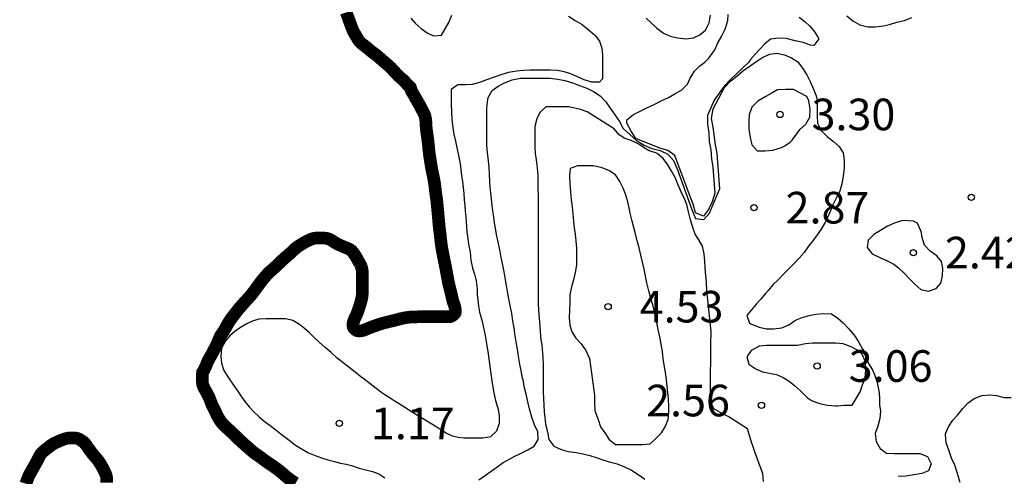
# Model space of a CAD drawing. Units: metres. Extents: x 577144 to 577494, y 4796290 to 4796540.
# Drawn here: x 577393 to 577417, y 4796364 to 4796375 of the extents above; entities that cross this region are included whole.
import ezdxf

# ---------------------------------------------------------------- set-up
doc = ezdxf.new("R2010")
doc.units = ezdxf.units.M
for name, color, linetype in [('020104', 34, 'Continuous'), ('020204', 9, 'Continuous'), ('020308', 9, 'Continuous')]:
    doc.layers.add(name, color=color, linetype=linetype)
doc.layers.add('050106', color=5, linetype='Continuous', lineweight=30)
doc.styles.add('ARIAL', font='ARIAL.TTF', dxfattribs={"height": 1})

# ---------------------------------------------------------------- blocks, each defined once
blk = doc.blocks.new('COTAPU')
blk.add_circle((0, 0), 0.075)

msp = doc.modelspace()

# ---------------------------------------------------------------- linework, layer by layer
at = {"layer": '020104', "flags": 128}
for points, elevation in [([(577411.679, 4796374.845), (577411.815, 4796374.741), (577411.935, 4796374.629), (577412.055, 4796374.485), (577412.143, 4796374.325), (577412.031, 4796374.173), (577411.951, 4796374.181), (577411.775, 4796374.237), (577411.583, 4796374.277), (577411.399, 4796374.325), (577411.367, 4796374.333), (577411.183, 4796374.341), (577410.999, 4796374.317), (577410.855, 4796374.205), (577410.751, 4796374.093), (577410.639, 4796373.973), (577410.527, 4796373.837), (577410.485, 4796373.775), (577410.197, 4796373.502), (577410.041, 4796373.355), (577409.897, 4796373.207), (577409.665, 4796372.875), (577409.501, 4796372.505), (577409.507, 4796372.301), (577409.537, 4796372.097), (577409.539, 4796371.889), (577409.585, 4796371.691), (577409.595, 4796371.483), (577409.633, 4796371.281), (577409.677, 4796370.661), (577409.615, 4796370.461), (577409.531, 4796370.277), (577409.405, 4796370.119), (577409.221, 4796370.201), (577409.167, 4796370.401), (577409.091, 4796370.589), (577408.725, 4796371.561), (577408.563, 4796371.681), (577408.369, 4796371.735), (577407.801, 4796371.961), (577407.693, 4796372.133), (577407.585, 4796372.329), (577407.591, 4796372.405), (577407.743, 4796372.533), (577408.063, 4796372.693), (577408.239, 4796372.773), (577408.407, 4796372.853), (577408.575, 4796372.933), (577408.727, 4796373.021), (577408.895, 4796373.117), (577409.031, 4796373.253), (577409.095, 4796373.397), (577409.191, 4796373.557), (577409.311, 4796373.677), (577409.439, 4796373.773), (577409.527, 4796373.861), (577409.575, 4796373.925), (577409.679, 4796374.069), (577409.751, 4796374.229), (577409.839, 4796374.381), (577409.903, 4796374.525), (577409.935, 4796374.605), (577409.983, 4796374.765), (577409.991, 4796374.909)], 1), ([(577406.207, 4796374.869), (577406.359, 4796374.765), (577406.527, 4796374.669), (577406.663, 4796374.557), (577406.815, 4796374.429), (577406.839, 4796374.405), (577406.943, 4796374.269), (577406.999, 4796374.109), (577407.007, 4796373.941), (577407.007, 4796373.757), (577407.007, 4796373.573), (577407.007, 4796373.381), (577406.943, 4796373.301), (577406.759, 4796373.301), (577406.575, 4796373.357), (577406.399, 4796373.437), (577406.263, 4796373.501), (577406.103, 4796373.541), (577405.943, 4796373.573), (577405.767, 4796373.581), (577405.607, 4796373.581), (577405.447, 4796373.581), (577405.295, 4796373.581), (577405.135, 4796373.573), (577404.967, 4796373.557), (577404.783, 4796373.525), (577404.623, 4796373.485), (577404.463, 4796373.429), (577404.279, 4796373.365), (577404.095, 4796373.293), (577403.919, 4796373.245), (577403.759, 4796373.237), (577403.575, 4796373.237), (577403.415, 4796373.125), (577403.415, 4796372.933), (577403.415, 4796372.773), (577403.423, 4796372.605), (577403.431, 4796372.421), (577403.439, 4796372.349), (577403.455, 4796372.213), (577403.479, 4796372.069), (577403.519, 4796371.901), (577403.559, 4796371.709), (577403.583, 4796371.597), (577403.607, 4796371.477), (577403.631, 4796371.357), (577403.647, 4796371.221), (577403.663, 4796371.085), (577403.687, 4796370.941), (577403.703, 4796370.797), (577403.719, 4796370.653), (577403.727, 4796370.509), (577403.743, 4796370.373), (577403.751, 4796370.237), (577403.767, 4796370.109), (577403.775, 4796369.981), (577403.783, 4796369.869), (577403.791, 4796369.749), (577403.807, 4796369.645), (577403.831, 4796369.453), (577403.871, 4796369.261), (577403.887, 4796369.077), (577403.927, 4796368.885), (577403.975, 4796368.741), (577404.015, 4796368.581), (577404.039, 4796368.397), (577404.039, 4796368.261), (577404.055, 4796368.125), (577404.071, 4796367.981), (577404.095, 4796367.837), (577404.111, 4796367.765), (577404.151, 4796367.621), (577404.167, 4796367.549), (577404.199, 4796367.397), (577404.231, 4796367.245), (577404.255, 4796367.085), (577404.287, 4796366.909), (577404.311, 4796366.733), (577404.335, 4796366.549), (577404.359, 4796366.373), (577404.383, 4796366.213), (577404.407, 4796366.061), (577404.431, 4796365.925), (577404.471, 4796365.741), (577404.527, 4796365.565), (577404.559, 4796365.389), (577404.559, 4796365.205), (577404.551, 4796365.173), (577404.495, 4796365.013), (577404.351, 4796364.885), (577404.175, 4796364.853), (577404.031, 4796364.853), (577403.855, 4796364.853), (577403.719, 4796364.853), (577403.583, 4796364.869), (577403.447, 4796364.901), (577403.303, 4796364.965), (577403.151, 4796365.061), (577402.999, 4796365.157), (577402.839, 4796365.253), (577402.671, 4796365.357), (577402.583, 4796365.413), (577402.495, 4796365.469), (577402.407, 4796365.525), (577402.319, 4796365.581), (577402.231, 4796365.629), (577402.063, 4796365.733), (577401.991, 4796365.781), (577401.847, 4796365.877), (577401.775, 4796365.925), (577401.639, 4796366.029), (577401.495, 4796366.141), (577401.351, 4796366.253), (577401.271, 4796366.309), (577401.143, 4796366.413), (577400.999, 4796366.525), (577400.855, 4796366.637), (577400.703, 4796366.757), (577400.567, 4796366.885), (577400.431, 4796367.005), (577400.295, 4796367.117), (577400.167, 4796367.237), (577400.055, 4796367.349), (577399.935, 4796367.453), (577399.815, 4796367.549), (577399.663, 4796367.645), (577399.495, 4796367.685), (577399.335, 4796367.685), (577399.184, 4796367.685), (577399.024, 4796367.685), (577398.864, 4796367.677), (577398.72, 4796367.637), (577398.568, 4796367.565), (577398.416, 4796367.477), (577398.28, 4796367.381), (577398.168, 4796367.277), (577398.064, 4796367.157), (577397.968, 4796366.989), (577397.952, 4796366.797), (577397.968, 4796366.629), (577398.024, 4796366.453), (577398.064, 4796366.389), (577398.151, 4796366.261), (577398.239, 4796366.133), (577398.327, 4796365.997), (577398.423, 4796365.853), (577398.519, 4796365.717), (577398.623, 4796365.597), (577398.735, 4796365.477), (577398.855, 4796365.365), (577398.983, 4796365.253), (577399.119, 4796365.149), (577399.263, 4796365.037), (577399.415, 4796364.917), (577399.575, 4796364.805), (577399.727, 4796364.685), (577399.879, 4796364.589), (577400.031, 4796364.501), (577400.191, 4796364.437), (577400.343, 4796364.381), (577400.495, 4796364.333), (577400.647, 4796364.293), (577400.791, 4796364.253), (577400.927, 4796364.229), (577401.055, 4796364.197), (577401.231, 4796364.141), (577401.391, 4796364.101), (577401.551, 4796364.061), (577401.703, 4796364.005), (577401.847, 4796363.909)], 1), ([(577402.464, 4796374.821), (577402.568, 4796374.701), (577402.704, 4796374.573), (577402.848, 4796374.469), (577403, 4796374.397), (577403.192, 4796374.413), (577403.28, 4796374.565), (577403.36, 4796374.717), (577403.432, 4796374.893)], 1), ([(577408.05, 4796374.821), (577408.176, 4796374.699), (577408.303, 4796374.584), (577408.459, 4796374.466), (577408.614, 4796374.393), (577408.79, 4796374.355), (577408.988, 4796374.331), (577409.169, 4796374.352), (577409.324, 4796374.422), (577409.452, 4796374.537), (577409.541, 4796374.711), (577409.571, 4796374.891)], 2), ([(577412.814, 4796374.872), (577412.953, 4796374.752), (577413.117, 4796374.658), (577413.31, 4796374.614), (577413.491, 4796374.614), (577413.684, 4796374.634), (577413.827, 4796374.671), (577414, 4796374.721), (577414.18, 4796374.762), (577414.352, 4796374.834)], 2), ([(577404.072, 4796363.861), (577404.236, 4796363.972), (577404.371, 4796364.069), (577404.501, 4796364.165), (577404.656, 4796364.27), (577404.754, 4796364.327), (577404.911, 4796364.413), (577405.066, 4796364.489), (577405.239, 4796364.569), (577405.391, 4796364.659), (577405.482, 4796364.818), (577405.474, 4796364.999), (577405.399, 4796365.168), (577405.337, 4796365.351), (577405.289, 4796365.513), (577405.246, 4796365.681), (577405.203, 4796365.866), (577405.161, 4796366.046), (577405.124, 4796366.224), (577405.115, 4796366.271), (577405.084, 4796366.45), (577405.05, 4796366.607), (577405.016, 4796366.795), (577404.992, 4796366.964), (577404.965, 4796367.135), (577404.941, 4796367.282), (577404.912, 4796367.471), (577404.886, 4796367.633), (577404.858, 4796367.805), (577404.828, 4796367.961), (577404.788, 4796368.154), (577404.755, 4796368.334), (577404.731, 4796368.472), (577404.707, 4796368.608), (577404.675, 4796368.796), (577404.642, 4796368.959), (577404.607, 4796369.141), (577404.581, 4796369.28), (577404.541, 4796369.468), (577404.505, 4796369.641), (577404.471, 4796369.825), (577404.448, 4796369.96), (577404.428, 4796370.105), (577404.41, 4796370.248), (577404.386, 4796370.442), (577404.365, 4796370.606), (577404.348, 4796370.801), (577404.339, 4796370.938), (577404.327, 4796371.117), (577404.317, 4796371.274), (577404.303, 4796371.439), (577404.281, 4796371.624), (577404.266, 4796371.809), (577404.264, 4796371.981), (577404.264, 4796372.165), (577404.264, 4796372.321), (577404.264, 4796372.483), (577404.266, 4796372.677), (577404.279, 4796372.831), (577404.295, 4796372.935), (577404.39, 4796373.098), (577404.534, 4796373.202), (577404.687, 4796373.282), (577404.868, 4796373.356), (577405.062, 4796373.393), (577405.23, 4796373.396), (577405.427, 4796373.396), (577405.577, 4796373.396), (577405.763, 4796373.393), (577405.951, 4796373.372), (577406.114, 4796373.34), (577406.302, 4796373.281), (577406.466, 4796373.223), (577406.64, 4796373.155), (577406.795, 4796373.076), (577406.959, 4796372.972), (577407.089, 4796372.829), (577407.194, 4796372.684), (577407.303, 4796372.527), (577407.415, 4796372.366), (577407.504, 4796372.199), (577407.663, 4796372.055), (577407.817, 4796371.915), (577408.001, 4796371.801), (577408.185, 4796371.721), (577408.381, 4796371.679), (577408.565, 4796371.591), (577408.695, 4796371.439), (577408.787, 4796371.241), (577409.141, 4796370.251), (577409.215, 4796370.065), (577409.417, 4796370.037), (577409.547, 4796370.191), (577409.709, 4796370.571), (577409.793, 4796370.765), (577409.747, 4796371.395), (577409.733, 4796371.607), (577409.693, 4796371.815), (577409.641, 4796372.233), (577409.601, 4796372.433), (577409.637, 4796372.669), (577409.909, 4796373.175), (577410.053, 4796373.325), (577410.209, 4796373.453), (577410.338, 4796373.563), (577410.698, 4796373.811), (577410.795, 4796373.874), (577410.974, 4796373.96), (577411.151, 4796373.987), (577411.33, 4796373.951), (577411.494, 4796373.877), (577411.644, 4796373.781), (577411.761, 4796373.632), (577411.86, 4796373.473), (577411.943, 4796373.319), (577412.018, 4796373.135), (577412.08, 4796372.972), (577412.106, 4796372.876), (577412.11, 4796372.698), (577412.109, 4796372.501), (577412.118, 4796372.323), (577412.2, 4796372.153), (577412.34, 4796372.011), (577412.493, 4796371.89), (577412.629, 4796371.77), (577412.724, 4796371.622), (577412.746, 4796371.442), (577412.745, 4796371.266), (577412.72, 4796371.072), (577412.694, 4796370.883), (577412.644, 4796370.71), (577412.559, 4796370.546), (577412.475, 4796370.391), (577412.438, 4796370.283), (577412.366, 4796370.118), (577412.29, 4796369.962), (577412.205, 4796369.81), (577412.109, 4796369.672), (577412.001, 4796369.531), (577411.901, 4796369.403), (577411.799, 4796369.257), (577411.678, 4796369.122), (577411.554, 4796368.984), (577411.428, 4796368.857), (577411.301, 4796368.736), (577411.18, 4796368.611), (577411.059, 4796368.494), (577410.94, 4796368.356), (577410.882, 4796368.286), (577410.77, 4796368.15), (577410.661, 4796368.03), (577410.538, 4796367.889), (577410.44, 4796367.758), (577410.5, 4796367.583), (577410.548, 4796367.559), (577410.727, 4796367.481), (577410.9, 4796367.444), (577411.072, 4796367.444), (577411.268, 4796367.468), (577411.432, 4796367.54), (577411.59, 4796367.647), (577411.754, 4796367.714), (577411.918, 4796367.765), (577412.075, 4796367.794), (577412.258, 4796367.809), (577412.444, 4796367.8), (577412.595, 4796367.699), (577412.721, 4796367.586), (577412.859, 4796367.448), (577413.007, 4796367.261), (577413.084, 4796367.14), (577413.177, 4796366.976), (577413.221, 4796366.904), (577413.32, 4796366.641), (577413.43, 4796366.454), (577413.468, 4796366.36), (577413.529, 4796366.174), (577413.573, 4796365.97), (577413.589, 4796365.822), (577413.584, 4796365.641), (577413.606, 4796365.491), (577413.597, 4796365.313), (577413.543, 4796365.133), (577413.484, 4796364.957), (577413.506, 4796364.772), (577413.603, 4796364.605), (577413.75, 4796364.495), (577413.931, 4796364.483), (577414.12, 4796364.483), (577414.319, 4796364.483), (577414.515, 4796364.483), (577414.54, 4796364.483), (577414.724, 4796364.414), (577414.813, 4796364.242), (577414.746, 4796364.074), (577414.588, 4796364.01), (577414.408, 4796363.977), (577414.212, 4796363.946), (577414.032, 4796363.943)], 2), ([(577410.831, 4796363.821), (577410.815, 4796364.013), (577410.751, 4796364.181), (577410.687, 4796364.349), (577410.631, 4796364.501), (577410.583, 4796364.669), (577410.559, 4796364.733), (577410.503, 4796364.909), (577410.455, 4796365.069), (577409.991, 4796365.365), (577409.823, 4796365.453), (577409.655, 4796365.549), (577409.575, 4796365.717), (577409.575, 4796365.909), (577409.575, 4796366.069), (577409.575, 4796366.253), (577409.575, 4796366.437), (577409.583, 4796366.629), (577409.583, 4796366.789), (577409.583, 4796366.965), (577409.583, 4796367.149), (577409.591, 4796367.317), (577409.591, 4796367.389), (577409.487, 4796368.349), (577409.479, 4796368.541), (577409.463, 4796368.709), (577409.447, 4796368.893), (577409.439, 4796369.053), (577409.423, 4796369.221), (577409.383, 4796369.405), (577409.295, 4796369.557), (577409.207, 4796369.693), (577409.159, 4796369.853), (577409.103, 4796370.029), (577409.055, 4796370.221), (577409.015, 4796370.397), (577408.951, 4796370.549), (577408.871, 4796370.709), (577408.799, 4796370.877), (577408.735, 4796371.037), (577408.639, 4796371.205), (577408.543, 4796371.357), (577408.447, 4796371.493), (577408.311, 4796371.605), (577408.279, 4796371.621), (577408.119, 4796371.669), (577407.999, 4796371.741), (577407.871, 4796371.829), (577407.695, 4796371.917), (577407.527, 4796371.973), (577407.399, 4796372.061), (577407.287, 4796372.189), (577406.645, 4796372.594), (577406.485, 4796372.65), (577406.215, 4796372.717), (577406.039, 4796372.717), (577405.847, 4796372.717), (577405.663, 4796372.717), (577405.527, 4796372.581), (577405.455, 4796372.429), (577405.407, 4796372.245), (577405.407, 4796372.133), (577405.407, 4796371.957), (577405.407, 4796371.765), (577405.415, 4796371.605), (577405.439, 4796371.453), (577405.463, 4796371.269), (577405.479, 4796371.077), (577405.479, 4796370.885), (577405.479, 4796370.749), (577405.487, 4796370.613), (577405.487, 4796370.413), (577405.487, 4796370.269), (577405.487, 4796370.101), (577405.487, 4796369.933), (577405.487, 4796369.781), (577405.487, 4796369.621), (577405.487, 4796369.421), (577405.487, 4796369.245), (577405.487, 4796369.077), (577405.487, 4796368.909), (577405.487, 4796368.741), (577405.487, 4796368.573), (577405.487, 4796368.397), (577405.487, 4796368.197), (577405.487, 4796368.045), (577405.495, 4796367.877), (577405.511, 4796367.701), (577405.519, 4796367.597), (577405.527, 4796367.493), (577405.535, 4796367.389), (577405.543, 4796367.277), (577405.551, 4796367.173), (577405.567, 4796367.069), (577405.575, 4796366.965), (577405.583, 4796366.869), (577405.591, 4796366.765), (577405.599, 4796366.589), (577405.599, 4796366.397), (577405.599, 4796366.197), (577405.599, 4796366.021), (577405.599, 4796365.949), (577405.607, 4796365.789), (577405.615, 4796365.629), (577405.623, 4796365.477), (577405.639, 4796365.341), (577405.655, 4796365.181), (577405.703, 4796364.997), (577405.735, 4796364.821), (577405.855, 4796364.661), (577406.031, 4796364.581), (577406.199, 4796364.533), (577406.383, 4796364.509), (577406.543, 4796364.477), (577406.711, 4796364.437), (577406.863, 4796364.389), (577407.015, 4796364.333), (577407.167, 4796364.285), (577407.359, 4796364.237), (577407.535, 4796364.173), (577407.703, 4796364.093), (577407.855, 4796363.989), (577408.015, 4796363.877)], 3), ([(577415.5, 4796363.796), (577415.446, 4796363.98), (577415.437, 4796364.009), (577415.428, 4796364.038), (577415.371, 4796364.21), (577415.293, 4796364.375), (577415.229, 4796364.564), (577415.168, 4796364.741), (577415.151, 4796364.931), (577415.152, 4796364.952), (577415.228, 4796365.118), (577415.328, 4796365.273), (577415.444, 4796365.402), (577415.568, 4796365.553), (577415.691, 4796365.688), (577415.834, 4796365.793), (577416.012, 4796365.864), (577416.195, 4796365.876), (577416.364, 4796365.859), (577416.546, 4796365.813), (577416.713, 4796365.812)], 2)]:
    msp.add_lwpolyline(points, dxfattribs=dict(at, elevation=elevation))
for points, elevation in [([(577411.468, 4796371.873), (577411.515, 4796371.925), (577411.703, 4796372.181), (577411.835, 4796372.306), (577411.935, 4796372.469), (577411.943, 4796372.661), (577411.911, 4796372.853), (577411.863, 4796372.957), (577411.543, 4796373.125), (577411.351, 4796373.125), (577411.167, 4796373.117), (577411.015, 4796373.029), (577410.889, 4796372.961), (577410.695, 4796372.845), (577410.559, 4796372.709), (577410.495, 4796372.525), (577410.487, 4796372.357), (577410.487, 4796372.181), (577410.519, 4796371.989), (577410.559, 4796371.813), (577410.679, 4796371.669), (577410.871, 4796371.669), (577411.055, 4796371.685), (577411.256, 4796371.751), (577411.34, 4796371.788)], 3), ([(577408.588, 4796365.59), (577408.578, 4796365.786), (577408.524, 4796366.306), (577408.518, 4796366.356), (577408.484, 4796366.55), (577408.452, 4796366.734), (577408.432, 4796366.908), (577408.406, 4796367.08), (577408.37, 4796367.256), (577408.334, 4796367.432), (577408.302, 4796367.592), (577408.278, 4796367.696), (577408.242, 4796367.852), (577408.202, 4796368.014), (577408.162, 4796368.168), (577408.11, 4796368.348), (577408.062, 4796368.536), (577408.03, 4796368.694), (577407.998, 4796368.858), (577407.96, 4796369.03), (577407.92, 4796369.196), (577407.88, 4796369.364), (577407.836, 4796369.532), (577407.794, 4796369.696), (577407.752, 4796369.852), (577407.718, 4796370), (577407.67, 4796370.192), (577407.652, 4796370.28), (577407.614, 4796370.456), (577407.566, 4796370.614), (577407.508, 4796370.77), (577407.424, 4796370.942), (577407.318, 4796371.1), (577407.162, 4796371.202), (577406.982, 4796371.27), (577406.788, 4796371.316), (577406.596, 4796371.316), (577406.418, 4796371.316), (577406.244, 4796371.254), (577406.228, 4796371.076), (577406.234, 4796370.894), (577406.252, 4796370.696), (577406.27, 4796370.506), (577406.29, 4796370.342), (577406.306, 4796370.186), (577406.326, 4796369.996), (577406.342, 4796369.844), (577406.36, 4796369.688), (577406.376, 4796369.536), (577406.39, 4796369.358), (577406.392, 4796369.162), (577406.39, 4796368.966), (577406.366, 4796368.782), (577406.32, 4796368.61), (577406.274, 4796368.44), (577406.238, 4796368.254), (577406.238, 4796368.064), (577406.226, 4796367.892), (577406.218, 4796367.708), (577406.238, 4796367.532), (577406.284, 4796367.376), (577406.376, 4796367.222), (577406.504, 4796367.092), (577406.614, 4796366.932), (577406.701, 4796366.738), (577406.824, 4796365.872), (577406.824, 4796365.688), (577406.83, 4796365.504), (577406.836, 4796365.476), (577406.906, 4796365.296), (577406.964, 4796365.116), (577407.066, 4796364.976), (577407.172, 4796364.82), (577407.318, 4796364.702), (577407.494, 4796364.696), (577407.628, 4796364.696), (577407.954, 4796364.698), (577408.142, 4796364.714), (577408.27, 4796364.836), (577408.408, 4796364.974), (577408.5, 4796365.116), (577408.566, 4796365.292), (577408.588, 4796365.468)], 4), ([(577414.034, 4796368.892), (577414.177, 4796368.76), (577414.291, 4796368.636), (577414.424, 4796368.501), (577414.567, 4796368.38), (577414.75, 4796368.337), (577414.929, 4796368.404), (577415.044, 4796368.531), (577415.085, 4796368.706), (577415.093, 4796368.877), (577415.059, 4796369.044), (577414.946, 4796369.176), (577414.787, 4796369.285), (577414.652, 4796369.433), (577414.594, 4796369.637), (577414.583, 4796369.734), (577414.488, 4796369.951), (577414.39, 4796370.002), (577414.139, 4796370.015), (577413.958, 4796369.963), (577413.778, 4796369.883), (577413.613, 4796369.781), (577413.449, 4796369.685), (577413.314, 4796369.551), (577413.291, 4796369.376), (577413.413, 4796369.225), (577413.592, 4796369.137), (577413.755, 4796369.07), (577413.925, 4796368.981)], 2), ([(577410.703, 4796367.021), (577410.543, 4796366.933), (577410.439, 4796366.781), (577410.487, 4796366.605), (577410.647, 4796366.493), (577410.807, 4796366.421), (577410.975, 4796366.389), (577411.143, 4796366.357), (577411.303, 4796366.293), (577411.439, 4796366.205), (577411.567, 4796366.101), (577411.711, 4796365.973), (577411.735, 4796365.949), (577411.751, 4796365.933), (577411.879, 4796365.805), (577411.975, 4796365.741), (577412.159, 4796365.669), (577412.351, 4796365.629), (577412.543, 4796365.621), (577412.591, 4796365.621), (577412.751, 4796365.629), (577412.935, 4796365.629), (577413.127, 4796365.949), (577413.183, 4796366.117), (577413.247, 4796366.277), (577413.263, 4796366.469), (577413.255, 4796366.653), (577413.183, 4796366.829), (577413.063, 4796366.941), (577412.911, 4796367.021), (577412.727, 4796367.085), (577412.551, 4796367.101), (577412.359, 4796367.101), (577412.175, 4796367.101), (577411.999, 4796367.101), (577411.831, 4796367.085), (577411.639, 4796367.053), (577411.463, 4796367.053), (577411.271, 4796367.053), (577411.103, 4796367.053), (577410.903, 4796367.053), (577410.727, 4796367.037)], 3)]:
    msp.add_lwpolyline(points, close=True, dxfattribs=dict(at, elevation=elevation))
at = {"layer": '050106', "const_width": 0.3, "flags": 128}
for points in [[(577400.93, 4796374.956), (577400.943, 4796374.918), (577400.956, 4796374.879), (577400.969, 4796374.841), (577400.982, 4796374.805), (577400.994, 4796374.771), (577401.006, 4796374.738), (577401.018, 4796374.706), (577401.03, 4796374.675), (577401.041, 4796374.645), (577401.052, 4796374.614), (577401.064, 4796374.583), (577401.076, 4796374.553), (577401.09, 4796374.523), (577401.104, 4796374.495), (577401.119, 4796374.468), (577401.133, 4796374.442), (577401.148, 4796374.418), (577401.161, 4796374.395), (577401.174, 4796374.374), (577401.186, 4796374.353), (577401.198, 4796374.332), (577401.21, 4796374.312), (577401.223, 4796374.292), (577401.237, 4796374.273), (577401.251, 4796374.256), (577401.267, 4796374.239), (577401.283, 4796374.224), (577401.3, 4796374.21), (577401.318, 4796374.197), (577401.336, 4796374.182), (577401.355, 4796374.168), (577401.375, 4796374.152), (577401.396, 4796374.135), (577401.417, 4796374.119), (577401.438, 4796374.102), (577401.459, 4796374.085), (577401.479, 4796374.068), (577401.499, 4796374.051), (577401.52, 4796374.033), (577401.542, 4796374.015), (577401.565, 4796373.998), (577401.589, 4796373.98), (577401.614, 4796373.962), (577401.638, 4796373.943), (577401.663, 4796373.925), (577401.686, 4796373.905), (577401.709, 4796373.885), (577401.732, 4796373.865), (577401.755, 4796373.845), (577401.778, 4796373.824), (577401.801, 4796373.804), (577401.825, 4796373.784), (577401.851, 4796373.763), (577401.877, 4796373.74), (577401.904, 4796373.717), (577401.932, 4796373.693), (577401.958, 4796373.668), (577401.984, 4796373.644), (577402.007, 4796373.619), (577402.03, 4796373.595), (577402.053, 4796373.57), (577402.076, 4796373.545), (577402.099, 4796373.52), (577402.123, 4796373.495), (577402.146, 4796373.471), (577402.169, 4796373.447), (577402.193, 4796373.425), (577402.217, 4796373.403), (577402.241, 4796373.383), (577402.265, 4796373.363), (577402.287, 4796373.343), (577402.307, 4796373.323), (577402.326, 4796373.302), (577402.344, 4796373.283), (577402.36, 4796373.264), (577402.375, 4796373.247), (577402.389, 4796373.232), (577402.417, 4796373.207), (577402.439, 4796373.189), (577402.453, 4796373.171), (577402.463, 4796373.144), (577402.468, 4796373.109), (577402.482, 4796373.08), (577402.494, 4796373.059), (577402.509, 4796373.036), (577402.524, 4796373.009), (577402.541, 4796372.978)], [(577402.541, 4796372.978), (577402.561, 4796372.944), (577402.571, 4796372.926), (577402.582, 4796372.907), (577402.593, 4796372.887), (577402.604, 4796372.868), (577402.615, 4796372.848), (577402.627, 4796372.828), (577402.639, 4796372.809), (577402.651, 4796372.789), (577402.663, 4796372.769), (577402.674, 4796372.749), (577402.685, 4796372.728), (577402.696, 4796372.707), (577402.706, 4796372.685), (577402.717, 4796372.664), (577402.727, 4796372.644), (577402.738, 4796372.624), (577402.748, 4796372.605), (577402.759, 4796372.586), (577402.769, 4796372.566), (577402.778, 4796372.546), (577402.787, 4796372.525), (577402.794, 4796372.502), (577402.801, 4796372.479), (577402.806, 4796372.455), (577402.811, 4796372.429), (577402.815, 4796372.403), (577402.817, 4796372.376), (577402.819, 4796372.347), (577402.82, 4796372.315), (577402.821, 4796372.283), (577402.824, 4796372.248), (577402.827, 4796372.213), (577402.831, 4796372.176), (577402.835, 4796372.14), (577402.84, 4796372.104), (577402.846, 4796372.067), (577402.851, 4796372.029), (577402.857, 4796371.989), (577402.862, 4796371.948), (577402.868, 4796371.905), (577402.873, 4796371.859), (577402.878, 4796371.812), (577402.883, 4796371.763), (577402.887, 4796371.713), (577402.893, 4796371.664), (577402.898, 4796371.617), (577402.904, 4796371.573), (577402.91, 4796371.531), (577402.917, 4796371.491), (577402.923, 4796371.451), (577402.929, 4796371.411), (577402.935, 4796371.371), (577402.941, 4796371.331), (577402.948, 4796371.291), (577402.955, 4796371.25), (577402.963, 4796371.209), (577402.971, 4796371.169), (577402.98, 4796371.128), (577402.989, 4796371.087), (577402.997, 4796371.047), (577403.005, 4796371.006), (577403.013, 4796370.965), (577403.02, 4796370.923), (577403.026, 4796370.881), (577403.032, 4796370.839), (577403.037, 4796370.796), (577403.042, 4796370.754), (577403.046, 4796370.712), (577403.051, 4796370.672), (577403.057, 4796370.632), (577403.062, 4796370.593), (577403.068, 4796370.555), (577403.073, 4796370.518), (577403.078, 4796370.481), (577403.082, 4796370.442), (577403.086, 4796370.4), (577403.09, 4796370.356), (577403.095, 4796370.31), (577403.099, 4796370.262), (577403.104, 4796370.213), (577403.109, 4796370.162), (577403.113, 4796370.109), (577403.118, 4796370.056), (577403.122, 4796370.002), (577403.127, 4796369.95), (577403.131, 4796369.901), (577403.136, 4796369.855), (577403.141, 4796369.813), (577403.146, 4796369.774), (577403.151, 4796369.737), (577403.155, 4796369.702), (577403.159, 4796369.668), (577403.163, 4796369.635), (577403.166, 4796369.6), (577403.17, 4796369.564), (577403.175, 4796369.527), (577403.179, 4796369.49), (577403.183, 4796369.455), (577403.188, 4796369.42)], [(577401.253, 4796368.988), (577401.242, 4796369.008), (577401.23, 4796369.028), (577401.219, 4796369.048), (577401.208, 4796369.069), (577401.196, 4796369.09), (577401.184, 4796369.112), (577401.171, 4796369.134), (577401.158, 4796369.156), (577401.144, 4796369.178), (577401.13, 4796369.2), (577401.115, 4796369.223), (577401.099, 4796369.245), (577401.082, 4796369.267), (577401.064, 4796369.288), (577401.044, 4796369.307), (577401.022, 4796369.323), (577400.999, 4796369.337), (577400.974, 4796369.349), (577400.949, 4796369.359), (577400.922, 4796369.37), (577400.894, 4796369.381), (577400.865, 4796369.393), (577400.836, 4796369.405), (577400.806, 4796369.418), (577400.776, 4796369.431), (577400.747, 4796369.445), (577400.719, 4796369.459), (577400.692, 4796369.474), (577400.664, 4796369.49), (577400.636, 4796369.508), (577400.608, 4796369.527), (577400.581, 4796369.544), (577400.554, 4796369.559), (577400.528, 4796369.572), (577400.502, 4796369.582), (577400.475, 4796369.589), (577400.45, 4796369.594), (577400.425, 4796369.597), (577400.402, 4796369.598), (577400.38, 4796369.598), (577400.359, 4796369.598), (577400.32, 4796369.598), (577400.279, 4796369.598), (577400.258, 4796369.598), (577400.236, 4796369.598), (577400.215, 4796369.598), (577400.193, 4796369.597), (577400.172, 4796369.594), (577400.151, 4796369.59), (577400.13, 4796369.584), (577400.108, 4796369.577), (577400.087, 4796369.568), (577400.065, 4796369.559), (577400.043, 4796369.549), (577400.02, 4796369.538), (577399.997, 4796369.527), (577399.972, 4796369.515), (577399.948, 4796369.501), (577399.922, 4796369.487), (577399.896, 4796369.471), (577399.87, 4796369.455), (577399.843, 4796369.438), (577399.816, 4796369.421), (577399.789, 4796369.404), (577399.763, 4796369.385), (577399.738, 4796369.366), (577399.714, 4796369.346), (577399.691, 4796369.325), (577399.669, 4796369.304), (577399.647, 4796369.282), (577399.623, 4796369.26), (577399.598, 4796369.237), (577399.572, 4796369.214), (577399.544, 4796369.191), (577399.515, 4796369.167), (577399.486, 4796369.141), (577399.457, 4796369.115), (577399.426, 4796369.087), (577399.394, 4796369.058), (577399.362, 4796369.027), (577399.33, 4796368.996), (577399.297, 4796368.964), (577399.264, 4796368.932), (577399.23, 4796368.901), (577399.194, 4796368.869), (577399.159, 4796368.839), (577399.124, 4796368.808), (577399.09, 4796368.776), (577399.058, 4796368.743), (577399.026, 4796368.708), (577398.994, 4796368.672), (577398.961, 4796368.633), (577398.929, 4796368.594), (577398.898, 4796368.553), (577398.867, 4796368.511), (577398.835, 4796368.468), (577398.803, 4796368.425), (577398.771, 4796368.38), (577398.738, 4796368.335), (577398.705, 4796368.292)], [(577403.188, 4796369.42), (577403.193, 4796369.387), (577403.198, 4796369.355), (577403.204, 4796369.324), (577403.21, 4796369.294), (577403.216, 4796369.264), (577403.221, 4796369.234), (577403.227, 4796369.203), (577403.233, 4796369.172), (577403.239, 4796369.141), (577403.245, 4796369.11), (577403.251, 4796369.08), (577403.257, 4796369.05), (577403.264, 4796369.02), (577403.27, 4796368.99), (577403.276, 4796368.961), (577403.282, 4796368.931), (577403.288, 4796368.902), (577403.294, 4796368.871), (577403.3, 4796368.84), (577403.305, 4796368.809), (577403.311, 4796368.777), (577403.317, 4796368.743), (577403.323, 4796368.71), (577403.33, 4796368.675), (577403.336, 4796368.641), (577403.342, 4796368.608), (577403.348, 4796368.576), (577403.354, 4796368.545), (577403.361, 4796368.514), (577403.368, 4796368.485), (577403.374, 4796368.458), (577403.381, 4796368.432), (577403.387, 4796368.407), (577403.393, 4796368.384), (577403.399, 4796368.361), (577403.404, 4796368.34), (577403.41, 4796368.318), (577403.415, 4796368.296), (577403.421, 4796368.274), (577403.426, 4796368.251), (577403.431, 4796368.227), (577403.436, 4796368.204), (577403.442, 4796368.181), (577403.447, 4796368.159), (577403.452, 4796368.139), (577403.461, 4796368.102), (577403.471, 4796368.069), (577403.481, 4796368.042), (577403.49, 4796368.02), (577403.497, 4796367.999), (577403.502, 4796367.977), (577403.507, 4796367.955), (577403.513, 4796367.934), (577403.517, 4796367.898), (577403.517, 4796367.859), (577403.513, 4796367.824), (577403.492, 4796367.794), (577403.477, 4796367.78), (577403.447, 4796367.757), (577403.415, 4796367.739), (577403.395, 4796367.734), (577403.37, 4796367.73), (577403.34, 4796367.73), (577403.307, 4796367.73), (577403.27, 4796367.73), (577403.227, 4796367.73), (577403.201, 4796367.73), (577403.173, 4796367.73), (577403.143, 4796367.731), (577403.111, 4796367.731), (577403.078, 4796367.731), (577403.043, 4796367.731), (577403.008, 4796367.731), (577402.971, 4796367.731), (577402.934, 4796367.731), (577402.898, 4796367.731), (577402.861, 4796367.731), (577402.826, 4796367.731), (577402.791, 4796367.731), (577402.757, 4796367.731), (577402.723, 4796367.731), (577402.691, 4796367.731), (577402.66, 4796367.73), (577402.629, 4796367.73), (577402.599, 4796367.729), (577402.57, 4796367.729), (577402.541, 4796367.728), (577402.512, 4796367.727), (577402.483, 4796367.725), (577402.453, 4796367.723), (577402.423, 4796367.72), (577402.393, 4796367.717), (577402.362, 4796367.713), (577402.333, 4796367.709), (577402.305, 4796367.704), (577402.279, 4796367.699), (577402.254, 4796367.693), (577402.229, 4796367.687), (577402.205, 4796367.681), (577402.182, 4796367.675)], [(577402.182, 4796367.675), (577402.158, 4796367.669), (577402.135, 4796367.662), (577402.111, 4796367.656), (577402.086, 4796367.649), (577402.061, 4796367.643), (577402.035, 4796367.637), (577402.009, 4796367.63), (577401.983, 4796367.624), (577401.955, 4796367.618), (577401.926, 4796367.611), (577401.897, 4796367.603), (577401.866, 4796367.596), (577401.835, 4796367.588), (577401.803, 4796367.579), (577401.772, 4796367.571), (577401.741, 4796367.562), (577401.711, 4796367.552), (577401.682, 4796367.542), (577401.654, 4796367.532), (577401.626, 4796367.522), (577401.598, 4796367.512), (577401.57, 4796367.502), (577401.543, 4796367.493), (577401.517, 4796367.483), (577401.492, 4796367.473), (577401.468, 4796367.463), (577401.445, 4796367.453), (577401.423, 4796367.444), (577401.403, 4796367.436), (577401.384, 4796367.428), (577401.35, 4796367.414), (577401.318, 4796367.404), (577401.287, 4796367.398), (577401.258, 4796367.396), (577401.23, 4796367.396), (577401.2, 4796367.398), (577401.171, 4796367.407), (577401.147, 4796367.423), (577401.124, 4796367.444), (577401.105, 4796367.467), (577401.092, 4796367.492), (577401.089, 4796367.519), (577401.089, 4796367.548), (577401.09, 4796367.577), (577401.096, 4796367.607), (577401.108, 4796367.639), (577401.121, 4796367.672), (577401.135, 4796367.704), (577401.149, 4796367.733), (577401.165, 4796367.765), (577401.182, 4796367.803), (577401.191, 4796367.825), (577401.2, 4796367.849), (577401.209, 4796367.874), (577401.217, 4796367.9), (577401.226, 4796367.926), (577401.234, 4796367.953), (577401.243, 4796367.98), (577401.251, 4796368.007), (577401.26, 4796368.034), (577401.268, 4796368.06), (577401.275, 4796368.086), (577401.282, 4796368.112), (577401.288, 4796368.136), (577401.293, 4796368.159), (577401.298, 4796368.182), (577401.302, 4796368.205), (577401.305, 4796368.228), (577401.307, 4796368.253), (577401.308, 4796368.279), (577401.309, 4796368.306), (577401.309, 4796368.333), (577401.309, 4796368.361), (577401.309, 4796368.388), (577401.309, 4796368.415), (577401.309, 4796368.442), (577401.309, 4796368.468), (577401.309, 4796368.493), (577401.309, 4796368.518), (577401.309, 4796368.542), (577401.309, 4796368.567), (577401.309, 4796368.593), (577401.309, 4796368.618), (577401.309, 4796368.641), (577401.309, 4796368.664), (577401.309, 4796368.685), (577401.309, 4796368.707), (577401.309, 4796368.728), (577401.309, 4796368.749), (577401.308, 4796368.771), (577401.308, 4796368.793), (577401.307, 4796368.816), (577401.305, 4796368.838), (577401.302, 4796368.86), (577401.297, 4796368.883), (577401.291, 4796368.905), (577401.284, 4796368.927), (577401.275, 4796368.948), (577401.265, 4796368.968), (577401.253, 4796368.988)], [(577398.705, 4796368.292), (577398.672, 4796368.25), (577398.638, 4796368.211), (577398.603, 4796368.173), (577398.569, 4796368.135), (577398.535, 4796368.098), (577398.501, 4796368.061), (577398.468, 4796368.023), (577398.435, 4796367.986), (577398.403, 4796367.949), (577398.372, 4796367.912), (577398.342, 4796367.875), (577398.313, 4796367.838), (577398.285, 4796367.801), (577398.256, 4796367.764), (577398.227, 4796367.726), (577398.198, 4796367.688), (577398.17, 4796367.648), (577398.144, 4796367.608), (577398.119, 4796367.567), (577398.097, 4796367.526), (577398.075, 4796367.486), (577398.053, 4796367.447), (577398.032, 4796367.41), (577398.012, 4796367.377), (577397.993, 4796367.349), (577397.975, 4796367.325), (577397.96, 4796367.305), (577397.941, 4796367.275), (577397.936, 4796367.254), (577397.922, 4796367.225), (577397.907, 4796367.196), (577397.898, 4796367.176), (577397.888, 4796367.153), (577397.878, 4796367.127), (577397.867, 4796367.099), (577397.854, 4796367.069), (577397.84, 4796367.039), (577397.824, 4796367.008), (577397.807, 4796366.977), (577397.79, 4796366.946), (577397.773, 4796366.915), (577397.756, 4796366.884), (577397.741, 4796366.854), (577397.726, 4796366.825), (577397.711, 4796366.798), (577397.696, 4796366.772), (577397.682, 4796366.748), (577397.669, 4796366.725), (577397.657, 4796366.704), (577397.646, 4796366.683), (577397.636, 4796366.662), (577397.628, 4796366.642), (577397.62, 4796366.623), (577397.607, 4796366.585), (577397.594, 4796366.555), (577397.583, 4796366.532), (577397.57, 4796366.506), (577397.558, 4796366.476), (577397.545, 4796366.454), (577397.531, 4796366.434), (577397.517, 4796366.411), (577397.514, 4796366.376), (577397.514, 4796366.352), (577397.514, 4796366.324), (577397.514, 4796366.292), (577397.514, 4796366.257), (577397.514, 4796366.222), (577397.514, 4796366.187), (577397.516, 4796366.151), (577397.522, 4796366.114), (577397.528, 4796366.094), (577397.536, 4796366.073), (577397.547, 4796366.052), (577397.559, 4796366.029), (577397.572, 4796366.006), (577397.586, 4796365.981), (577397.6, 4796365.957), (577397.614, 4796365.932), (577397.627, 4796365.907), (577397.64, 4796365.883), (577397.653, 4796365.858), (577397.665, 4796365.833), (577397.677, 4796365.806), (577397.689, 4796365.779), (577397.7, 4796365.75), (577397.71, 4796365.72), (577397.722, 4796365.69), (577397.734, 4796365.659), (577397.747, 4796365.629), (577397.76, 4796365.6), (577397.774, 4796365.573), (577397.789, 4796365.546), (577397.803, 4796365.519), (577397.816, 4796365.491), (577397.83, 4796365.461), (577397.844, 4796365.431), (577397.859, 4796365.4), (577397.875, 4796365.369), (577397.891, 4796365.339), (577397.909, 4796365.309)], [(577397.909, 4796365.309), (577397.927, 4796365.279), (577397.946, 4796365.251), (577397.966, 4796365.224), (577397.988, 4796365.197), (577398.011, 4796365.172), (577398.035, 4796365.147), (577398.061, 4796365.122), (577398.089, 4796365.097), (577398.117, 4796365.072), (577398.145, 4796365.046), (577398.174, 4796365.02), (577398.202, 4796364.993), (577398.23, 4796364.966), (577398.258, 4796364.94), (577398.285, 4796364.913), (577398.312, 4796364.888), (577398.338, 4796364.862), (577398.364, 4796364.837), (577398.391, 4796364.812), (577398.418, 4796364.787), (577398.445, 4796364.762), (577398.472, 4796364.737), (577398.499, 4796364.713), (577398.526, 4796364.689), (577398.554, 4796364.665), (577398.581, 4796364.641), (577398.608, 4796364.618), (577398.635, 4796364.594), (577398.661, 4796364.571), (577398.687, 4796364.548), (577398.713, 4796364.525), (577398.741, 4796364.503), (577398.77, 4796364.481), (577398.802, 4796364.459), (577398.834, 4796364.437), (577398.867, 4796364.415), (577398.9, 4796364.392), (577398.932, 4796364.367), (577398.966, 4796364.342), (577399.001, 4796364.316), (577399.036, 4796364.291), (577399.071, 4796364.266), (577399.106, 4796364.243), (577399.141, 4796364.22), (577399.175, 4796364.197), (577399.209, 4796364.174), (577399.242, 4796364.15), (577399.275, 4796364.126), (577399.307, 4796364.102), (577399.339, 4796364.078), (577399.369, 4796364.053), (577399.399, 4796364.028), (577399.428, 4796364.003), (577399.458, 4796363.977), (577399.488, 4796363.951), (577399.518, 4796363.925), (577399.549, 4796363.9), (577399.579, 4796363.877), (577399.609, 4796363.855), (577399.638, 4796363.835), (577399.668, 4796363.816), (577399.697, 4796363.797), (577399.726, 4796363.78)], [(577394.486, 4796364.853), (577394.464, 4796364.853), (577394.441, 4796364.853), (577394.418, 4796364.853), (577394.395, 4796364.853), (577394.372, 4796364.853), (577394.348, 4796364.853), (577394.326, 4796364.851), (577394.304, 4796364.847), (577394.281, 4796364.842), (577394.259, 4796364.835), (577394.236, 4796364.828), (577394.211, 4796364.82), (577394.185, 4796364.81), (577394.158, 4796364.8), (577394.131, 4796364.789), (577394.104, 4796364.777), (577394.077, 4796364.765), (577394.05, 4796364.752), (577394.024, 4796364.74), (577393.998, 4796364.728), (577393.973, 4796364.714), (577393.95, 4796364.699), (577393.926, 4796364.683), (577393.903, 4796364.665), (577393.879, 4796364.647), (577393.855, 4796364.628), (577393.831, 4796364.61), (577393.807, 4796364.591), (577393.783, 4796364.573), (577393.76, 4796364.554), (577393.737, 4796364.534), (577393.714, 4796364.513), (577393.693, 4796364.49), (577393.673, 4796364.465), (577393.655, 4796364.437), (577393.639, 4796364.407), (577393.623, 4796364.376), (577393.607, 4796364.344), (577393.59, 4796364.311), (577393.573, 4796364.278), (577393.554, 4796364.245), (577393.535, 4796364.211), (577393.516, 4796364.177), (577393.496, 4796364.142), (577393.476, 4796364.107), (577393.456, 4796364.071), (577393.436, 4796364.035), (577393.416, 4796363.999), (577393.397, 4796363.962), (577393.38, 4796363.925), (577393.366, 4796363.888), (577393.352, 4796363.85), (577393.339, 4796363.81), (577393.327, 4796363.769)], [(577395.243, 4796363.79), (577395.243, 4796363.815), (577395.243, 4796363.839), (577395.243, 4796363.863), (577395.242, 4796363.887), (577395.24, 4796363.91), (577395.237, 4796363.934), (577395.232, 4796363.957), (577395.224, 4796363.98), (577395.215, 4796364.004), (577395.204, 4796364.028), (577395.192, 4796364.052), (577395.18, 4796364.078), (577395.167, 4796364.104), (577395.153, 4796364.131), (577395.139, 4796364.158), (577395.123, 4796364.186), (577395.107, 4796364.215), (577395.09, 4796364.243), (577395.072, 4796364.271), (577395.053, 4796364.299), (577395.033, 4796364.327), (577395.011, 4796364.354), (577394.988, 4796364.381), (577394.964, 4796364.408), (577394.941, 4796364.436), (577394.917, 4796364.465), (577394.894, 4796364.494), (577394.871, 4796364.523), (577394.848, 4796364.552), (577394.827, 4796364.582), (577394.807, 4796364.61), (577394.788, 4796364.639), (577394.771, 4796364.665), (577394.753, 4796364.69), (577394.735, 4796364.714), (577394.716, 4796364.735), (577394.695, 4796364.754), (577394.674, 4796364.772), (577394.652, 4796364.787), (577394.63, 4796364.801), (577394.609, 4796364.814), (577394.589, 4796364.825), (577394.569, 4796364.834), (577394.549, 4796364.842), (577394.529, 4796364.848), (577394.508, 4796364.852), (577394.486, 4796364.853)]]:
    msp.add_lwpolyline(points, dxfattribs=at)

# ---------------------------------------------------------------- block references
at = {"layer": '020204', "rotation": 359.9987685839998}
for p in [(577411.223, 4796372.533, 3.304), (577415.768, 4796370.566, 1.108), (577410.607, 4796370.321, 2.866), (577414.39, 4796369.254, 2.416), (577407.144, 4796367.97, 4.53), (577412.106, 4796366.562, 3.064), (577410.784, 4796365.628, 2.562), (577400.764, 4796365.2, 1.172)]:
    msp.add_blockref('COTAPU', p, dxfattribs=at)

# ---------------------------------------------------------------- texts
at = {"layer": '020308', "style": 'ARIAL'}
for s, p in [('3.30', (577411.973, 4796372.158, 3.304)), ('2.87', (577411.357, 4796369.946, 2.866)), ('2.42', (577415.14, 4796368.879, 2.416)), ('4.53', (577407.894, 4796367.595, 4.53)), ('3.06', (577412.856, 4796366.187, 3.064)), ('2.56', (577408.047, 4796365.368, 2.562)), ('1.17', (577401.514, 4796364.825, 1.172))]:
    msp.add_text(s, height=0.75, rotation=359.9988, dxfattribs=at).set_placement(p)

doc.saveas('drawing.dxf')
